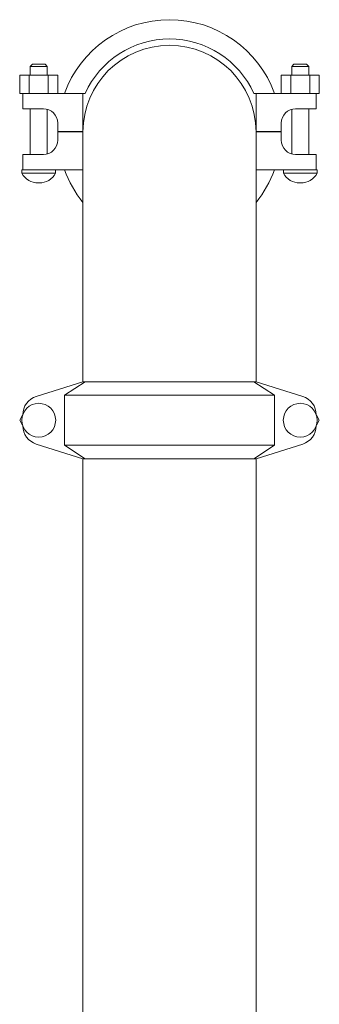
# Model space of a CAD drawing. Units: inches. Extents: x 0.1 to 22.1, y 0.1 to 17.1.
# Drawn here: x 17.1 to 17.7, y 7.4 to 9.5 of the extents above; entities that cross this region are included whole.
import ezdxf

# ---------------------------------------------------------------- set-up
doc = ezdxf.new("R2010")
doc.units = ezdxf.units.IN
doc.header["$MEASUREMENT"] = 0

msp = doc.modelspace()

# ---------------------------------------------------------------- linework, layer by layer
at = {"color": 7, "linetype": 'Continuous', "lineweight": 15}
for p, q in [((17.11566, 9.40536), (17.11066, 9.40036)), ((17.11066, 9.40036), (17.11066, 9.38161)), ((17.14783, 9.40036), (17.11066, 9.40036)), ((17.11566, 9.40536), (17.14283, 9.40536)), ((17.14783, 9.40036), (17.14283, 9.40536)), ((17.14783, 9.38161), (17.14783, 9.40036)), ((17.68233, 9.40536), (17.67733, 9.40036)), ((17.67733, 9.40036), (17.67733, 9.38161)), ((17.7145, 9.40036), (17.67733, 9.40036)), ((17.68233, 9.40536), (17.7095, 9.40536)), ((17.7145, 9.40036), (17.7095, 9.40536)), ((17.7145, 9.38161), (17.7145, 9.40036)), ((17.08797, 9.34202), (17.08797, 9.38161)), ((17.08797, 9.38161), (17.10861, 9.38161)), ((17.10861, 9.34202), (17.10861, 9.38161)), ((17.10861, 9.38161), (17.14989, 9.38161)), ((17.14989, 9.34202), (17.14989, 9.38161)), ((17.14989, 9.38161), (17.17053, 9.38161)), ((17.17053, 9.34202), (17.17053, 9.38161)), ((17.65463, 9.34202), (17.65463, 9.38161)), ((17.65463, 9.38161), (17.67527, 9.38161)), ((17.67527, 9.34202), (17.67527, 9.38161)), ((17.67527, 9.38161), (17.71655, 9.38161)), ((17.71655, 9.34202), (17.71655, 9.38161)), ((17.71655, 9.38161), (17.73719, 9.38161)), ((17.73719, 9.34202), (17.73719, 9.38161)), ((17.08797, 9.34202), (17.09466, 9.34202)), ((17.09466, 9.30869), (17.09466, 9.34202)), ((17.09466, 9.34202), (17.12384, 9.34202)), ((17.12384, 9.34202), (17.22508, 9.34202)), ((17.22508, 9.25952), (17.22508, 9.34202)), ((17.22992, 9.34202), (17.22508, 9.34202)), ((17.60008, 9.34202), (17.59524, 9.34202)), ((17.60008, 9.25952), (17.60008, 9.34202)), ((17.60008, 9.34202), (17.70132, 9.34202)), ((17.70132, 9.34202), (17.7305, 9.34202)), ((17.7305, 9.34202), (17.73719, 9.34202)), ((17.7305, 9.34202), (17.7305, 9.30869)), ((17.12384, 9.30869), (17.09466, 9.30869)), ((17.11066, 9.30869), (17.11066, 9.20952)), ((17.12384, 9.30869), (17.13925, 9.30869)), ((17.14783, 9.21072), (17.14783, 9.30749)), ((17.67733, 9.30749), (17.67733, 9.21072)), ((17.68591, 9.30869), (17.70132, 9.30869)), ((17.7305, 9.30869), (17.70132, 9.30869)), ((17.7145, 9.20952), (17.7145, 9.30869)), ((17.1705, 9.27744), (17.1705, 9.25952)), ((17.1705, 9.25952), (17.22508, 9.25952)), ((17.22508, 9.25952), (17.22508, 9.25952)), ((17.60008, 9.25952), (17.60008, 9.25952)), ((17.60008, 9.25952), (17.65466, 9.25952)), ((17.65466, 9.25952), (17.65466, 9.27744)), ((17.1705, 9.25869), (17.1705, 9.24077)), ((17.22508, 9.25869), (17.1705, 9.25869)), ((17.22508, 9.25869), (17.22508, 8.71702)), ((17.60008, 8.71702), (17.60008, 9.25869)), ((17.65466, 9.25869), (17.60008, 9.25869)), ((17.65466, 9.24077), (17.65466, 9.25869)), ((17.09466, 9.17619), (17.09466, 9.20952)), ((17.09466, 9.20952), (17.12384, 9.20952)), ((17.13925, 9.20952), (17.12384, 9.20952)), ((17.70132, 9.20952), (17.68591, 9.20952)), ((17.70132, 9.20952), (17.7305, 9.20952)), ((17.7305, 9.20952), (17.7305, 9.17619)), ((17.09258, 9.17619), (17.09258, 9.16877)), ((17.09466, 9.17619), (17.09258, 9.17619)), ((17.12384, 9.17619), (17.09466, 9.17619)), ((17.22508, 9.17619), (17.12384, 9.17619)), ((17.16591, 9.16877), (17.16591, 9.17619)), ((17.70132, 9.17619), (17.60008, 9.17619)), ((17.65925, 9.17619), (17.65925, 9.16877)), ((17.7305, 9.17619), (17.70132, 9.17619)), ((17.73258, 9.17619), (17.7305, 9.17619)), ((17.73258, 9.16877), (17.73258, 9.17619)), ((17.16591, 9.16877), (17.09258, 9.16877)), ((17.73258, 9.16877), (17.65925, 9.16877)), ((17.1281, 9.14784), (17.13039, 9.14784)), ((17.69477, 9.14784), (17.69706, 9.14784)), ((17.22508, 8.71702), (17.12384, 8.6852)), ((17.18499, 8.68786), (17.22992, 8.71702)), ((17.22508, 8.71702), (17.22992, 8.71702)), ((17.22992, 8.71702), (17.59524, 8.71702)), ((17.59524, 8.71702), (17.64017, 8.68786)), ((17.59524, 8.71702), (17.60008, 8.71702)), ((17.70132, 8.6852), (17.60008, 8.71702)), ((17.18499, 8.68786), (17.18499, 8.57952)), ((17.64017, 8.68786), (17.18499, 8.68786)), ((17.64017, 8.68786), (17.64017, 8.57952)), ((17.08797, 8.63369), (17.09421, 8.64451)), ((17.73095, 8.64451), (17.73719, 8.63369)), ((17.09421, 8.62287), (17.08797, 8.63369)), ((17.73719, 8.63369), (17.73095, 8.62287)), ((17.12384, 8.58218), (17.22508, 8.55036)), ((17.18499, 8.57952), (17.64017, 8.57952)), ((17.22992, 8.55036), (17.18499, 8.57952)), ((17.64017, 8.57952), (17.59524, 8.55036)), ((17.60008, 8.55036), (17.70132, 8.58218)), ((17.22508, 8.55036), (17.22508, 6.94619)), ((17.22508, 8.55036), (17.22992, 8.55036)), ((17.59524, 8.55036), (17.22992, 8.55036)), ((17.59524, 8.55036), (17.60008, 8.55036)), ((17.60008, 6.94619), (17.60008, 8.55036))]:
    msp.add_line(p, q, dxfattribs=at)
for centre in [(17.12925, 8.63369), (17.69591, 8.63369)]:
    msp.add_circle(centre, 0.03667, dxfattribs=at)
for centre, radius, start, end in [((17.41258, 9.25952), 0.24208, 19.92512, 160.07488), ((17.41258, 9.25952), 0.20043, 24.30646, 155.69354), ((17.41258, 9.25869), 0.1875, 0, 180), ((17.13925, 9.27744), 0.03125, 360, 90), ((17.68591, 9.27744), 0.03125, 90, 180), ((17.13925, 9.24077), 0.03125, 270, 0), ((17.68591, 9.24077), 0.03125, 180, 270), ((17.41258, 9.25869), 0.24208, 199.92512, 219.23786), ((17.41258, 9.25869), 0.24208, 320.76214, 340.07488), ((17.1281, 9.18845), 0.04061, 208.98578, 270), ((17.13039, 9.18845), 0.04061, 270, 331.01422), ((17.69477, 9.18845), 0.04061, 208.98578, 270), ((17.69706, 9.18845), 0.04061, 270, 331.01422), ((17.13633, 8.64545), 0.04167, 107.44719, 180), ((17.68883, 8.64545), 0.04167, 0, 72.55281), ((17.13633, 8.62192), 0.04167, 180, 252.55281), ((17.68883, 8.62192), 0.04167, 287.44719, 360)]:
    msp.add_arc(centre, radius, start, end, dxfattribs=at)

doc.saveas('drawing.dxf')
